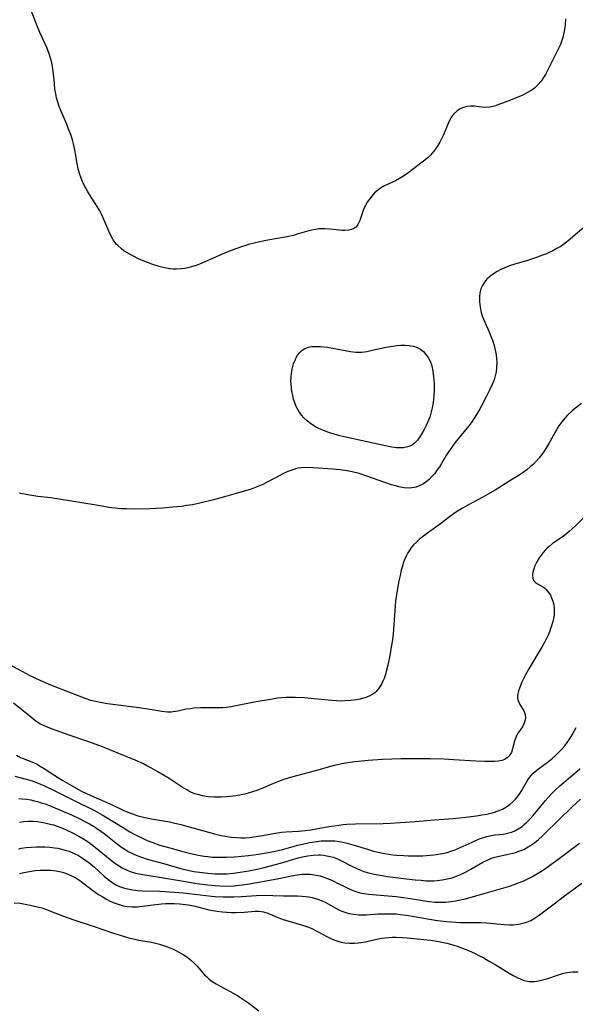
# Model space of a CAD drawing. Units: inches. Extents: x 2104110 to 2109531, y 159759 to 165202.
# Drawn here: x 2109330 to 2109419, y 161227 to 161384 of the extents above; entities that cross this region are included whole.
import ezdxf

# ---------------------------------------------------------------- set-up
doc = ezdxf.new("R2010")
doc.units = ezdxf.units.IN
doc.header["$MEASUREMENT"] = 0
doc.layers.add('c_17_T15S_R20E', color=217, linetype='Continuous')

msp = doc.modelspace()

# ---------------------------------------------------------------- linework, layer by layer
at = {"layer": 'c_17_T15S_R20E'}
for points in [[(2109417.34, 161384.22, 980), (2109417.27, 161383.15, 980), (2109417.14, 161382.25, 980), (2109416.91, 161381.27, 980), (2109416.8, 161380.93, 980), (2109416.51, 161380.15, 980), (2109416.18, 161379.38, 980), (2109414.59, 161376.21, 980), (2109414.14, 161375.36, 980), (2109413.95, 161375.03, 980), (2109413.45, 161374.3, 980), (2109412.88, 161373.65, 980), (2109412.4, 161373.22, 980), (2109411.87, 161372.84, 980), (2109411.2, 161372.44, 980), (2109410.43, 161372.05, 980), (2109409.76, 161371.76, 980), (2109408.6, 161371.3, 980), (2109406.54, 161370.52, 980), (2109406.05, 161370.35, 980), (2109405.29, 161370.17, 980), (2109404.47, 161370.12, 980), (2109403.96, 161370.16, 980), (2109402.84, 161370.32, 980), (2109402.23, 161370.35, 980), (2109401.63, 161370.28, 980), (2109400.96, 161370.07, 980), (2109400.47, 161369.84, 980), (2109400.02, 161369.54, 980), (2109399.51, 161369.04, 980), (2109399.19, 161368.61, 980), (2109398.82, 161367.93, 980), (2109397.84, 161365.65, 980), (2109397.31, 161364.6, 980), (2109397.02, 161364.09, 980), (2109396.71, 161363.59, 980), (2109396.39, 161363.15, 980), (2109395.86, 161362.55, 980), (2109395.4, 161362.1, 980), (2109394.54, 161361.41, 980), (2109392.22, 161359.65, 980), (2109391.55, 161359.19, 980), (2109390.91, 161358.8, 980), (2109390.26, 161358.46, 980), (2109388.54, 161357.64, 980), (2109387.88, 161357.26, 980), (2109387.4, 161356.91, 980), (2109386.95, 161356.51, 980), (2109386.52, 161356.03, 980), (2109386.12, 161355.53, 980), (2109385.79, 161355.04, 980), (2109385.5, 161354.54, 980), (2109385.25, 161354.03, 980), (2109385.13, 161353.74, 980), (2109384.59, 161352.12, 980), (2109384.41, 161351.73, 980), (2109384.22, 161351.41, 980), (2109383.95, 161351.09, 980), (2109383.62, 161350.84, 980), (2109383.27, 161350.7, 980), (2109382.87, 161350.61, 980), (2109382.24, 161350.56, 980), (2109381.81, 161350.56, 980), (2109381.36, 161350.59, 980), (2109379.85, 161350.77, 980), (2109379.02, 161350.83, 980), (2109378.48, 161350.82, 980), (2109378.08, 161350.78, 980), (2109377.53, 161350.7, 980), (2109376.97, 161350.59, 980), (2109376.1, 161350.36, 980), (2109374.65, 161349.94, 980), (2109374.02, 161349.77, 980), (2109373.02, 161349.55, 980), (2109371.49, 161349.26, 980), (2109369.95, 161349, 980), (2109368.67, 161348.75, 980), (2109367.78, 161348.55, 980), (2109366.9, 161348.31, 980), (2109365.63, 161347.91, 980), (2109364.87, 161347.63, 980), (2109364.11, 161347.34, 980), (2109362.72, 161346.77, 980), (2109361.18, 161346.1, 980), (2109359.93, 161345.55, 980), (2109359.11, 161345.2, 980), (2109358.56, 161344.98, 980), (2109358, 161344.79, 980), (2109357.23, 161344.59, 980), (2109356.72, 161344.5, 980), (2109356.2, 161344.43, 980), (2109355.44, 161344.39, 980), (2109354.92, 161344.39, 980), (2109354.4, 161344.43, 980), (2109353.51, 161344.58, 980), (2109352.65, 161344.8, 980), (2109351.48, 161345.19, 980), (2109350.12, 161345.72, 980), (2109349.4, 161346.04, 980), (2109348.48, 161346.49, 980), (2109347.99, 161346.76, 980), (2109347.51, 161347.04, 980), (2109347.07, 161347.32, 980), (2109346.66, 161347.62, 980), (2109346.07, 161348.14, 980), (2109345.84, 161348.39, 980), (2109345.65, 161348.63, 980), (2109345.35, 161349.07, 980), (2109344.98, 161349.73, 980), (2109344.65, 161350.44, 980), (2109343.7, 161352.67, 980), (2109343.44, 161353.22, 980), (2109343.16, 161353.76, 980), (2109342.7, 161354.54, 980), (2109341.57, 161356.28, 980), (2109341.27, 161356.79, 980), (2109340.98, 161357.3, 980), (2109340.57, 161358.1, 980), (2109340.25, 161358.86, 980), (2109339.98, 161359.63, 980), (2109339.79, 161360.37, 980), (2109339.62, 161361.21, 980), (2109339.38, 161362.75, 980), (2109339.26, 161363.39, 980), (2109339.05, 161364.32, 980), (2109338.86, 161364.99, 980), (2109338.66, 161365.66, 980), (2109338.32, 161366.59, 980), (2109337.87, 161367.7, 980), (2109337.04, 161369.64, 980), (2109336.78, 161370.29, 980), (2109336.55, 161370.97, 980), (2109336.35, 161371.65, 980), (2109336.21, 161372.28, 980), (2109336.08, 161373.04, 980), (2109335.99, 161373.91, 980), (2109335.84, 161375.52, 980), (2109335.76, 161376.24, 980), (2109335.64, 161376.96, 980), (2109335.49, 161377.67, 980), (2109335.4, 161377.98, 980), (2109335.19, 161378.64, 980), (2109334.78, 161379.67, 980), (2109333.7, 161382.06, 980), (2109332.13, 161385.92, 980)], [(2109420.97, 161351.63, 978), (2109417.76, 161348.89, 978), (2109417.03, 161348.33, 978), (2109416.63, 161348.06, 978), (2109415.97, 161347.66, 978), (2109415.29, 161347.3, 978), (2109414.74, 161347.03, 978), (2109414.18, 161346.78, 978), (2109413.67, 161346.59, 978), (2109412.53, 161346.18, 978), (2109411.27, 161345.79, 978), (2109409.25, 161345.19, 978), (2109408.44, 161344.92, 978), (2109407.67, 161344.62, 978), (2109407.04, 161344.32, 978), (2109406.43, 161344, 978), (2109406.02, 161343.76, 978), (2109405.64, 161343.49, 978), (2109405.22, 161343.16, 978), (2109404.83, 161342.79, 978), (2109404.44, 161342.31, 978), (2109404.12, 161341.79, 978), (2109403.88, 161341.23, 978), (2109403.72, 161340.62, 978), (2109403.65, 161339.98, 978), (2109403.64, 161339.21, 978), (2109403.74, 161338.35, 978), (2109403.93, 161337.49, 978), (2109404.09, 161336.96, 978), (2109404.27, 161336.42, 978), (2109404.47, 161335.94, 978), (2109405.16, 161334.41, 978), (2109405.51, 161333.55, 978), (2109405.69, 161333.07, 978), (2109405.96, 161332.21, 978), (2109406.18, 161331.29, 978), (2109406.28, 161330.73, 978), (2109406.35, 161330.18, 978), (2109406.39, 161329.51, 978), (2109406.36, 161328.71, 978), (2109406.28, 161328.05, 978), (2109406.15, 161327.41, 978), (2109406.01, 161326.96, 978), (2109405.85, 161326.51, 978), (2109405.65, 161326.04, 978), (2109405.23, 161325.13, 978), (2109404.7, 161324.06, 978), (2109403.98, 161322.65, 978), (2109403.59, 161321.95, 978), (2109403.19, 161321.27, 978), (2109402.82, 161320.69, 978), (2109402.3, 161319.94, 978), (2109401.94, 161319.47, 978), (2109401.22, 161318.54, 978), (2109399.74, 161316.72, 978), (2109398.97, 161315.68, 978), (2109398.4, 161314.81, 978), (2109397.37, 161313.09, 978), (2109396.82, 161312.27, 978), (2109396.53, 161311.88, 978), (2109396.08, 161311.36, 978), (2109395.64, 161310.93, 978), (2109395.16, 161310.54, 978), (2109394.61, 161310.17, 978), (2109394.02, 161309.87, 978), (2109393.55, 161309.7, 978), (2109393.24, 161309.63, 978), (2109392.86, 161309.57, 978), (2109392.27, 161309.55, 978), (2109391.67, 161309.59, 978), (2109390.81, 161309.75, 978), (2109390.47, 161309.83, 978), (2109389.63, 161310.07, 978), (2109388.72, 161310.37, 978), (2109385.74, 161311.45, 978), (2109384.49, 161311.85, 978), (2109383.4, 161312.11, 978), (2109382.61, 161312.26, 978), (2109381.44, 161312.43, 978), (2109380.26, 161312.55, 978), (2109379.52, 161312.61, 978), (2109377.97, 161312.73, 978), (2109377.11, 161312.77, 978), (2109375.78, 161312.79, 978), (2109375.29, 161312.76, 978), (2109374.84, 161312.69, 978), (2109374.38, 161312.58, 978), (2109373.77, 161312.4, 978), (2109373.15, 161312.17, 978), (2109372.54, 161311.9, 978), (2109371.86, 161311.56, 978), (2109369.94, 161310.51, 978), (2109369.15, 161310.1, 978), (2109368.13, 161309.68, 978), (2109367.29, 161309.39, 978), (2109364.9, 161308.65, 978), (2109363.43, 161308.24, 978), (2109361.11, 161307.63, 978), (2109359.38, 161307.2, 978), (2109357.95, 161306.89, 978), (2109357.04, 161306.74, 978), (2109356.29, 161306.63, 978), (2109354.78, 161306.48, 978), (2109353.26, 161306.36, 978), (2109351.26, 161306.25, 978), (2109348.91, 161306.19, 978), (2109347.48, 161306.21, 978), (2109346.56, 161306.26, 978), (2109345.65, 161306.34, 978), (2109345.09, 161306.42, 978), (2109342.35, 161306.89, 978), (2109337.08, 161307.73, 978), (2109335.42, 161307.96, 978), (2109333.35, 161308.22, 978), (2109331.76, 161308.45, 978), (2109330.39, 161308.71, 978)], [(2109419.85, 161323, 976), (2109418.46, 161321.87, 976), (2109417.59, 161321.07, 976), (2109417.2, 161320.66, 976), (2109416.72, 161320.06, 976), (2109416.27, 161319.43, 976), (2109415.84, 161318.71, 976), (2109414.67, 161316.63, 976), (2109414.21, 161315.84, 976), (2109413.93, 161315.41, 976), (2109413.57, 161314.89, 976), (2109413.15, 161314.36, 976), (2109412.7, 161313.85, 976), (2109412.23, 161313.36, 976), (2109411.72, 161312.91, 976), (2109411.17, 161312.46, 976), (2109410.57, 161312.03, 976), (2109409.95, 161311.61, 976), (2109408.91, 161310.95, 976), (2109406.14, 161309.23, 976), (2109405.28, 161308.71, 976), (2109404.16, 161308.09, 976), (2109401.76, 161306.81, 976), (2109400.94, 161306.34, 976), (2109399.83, 161305.65, 976), (2109398.87, 161304.95, 976), (2109397.43, 161303.86, 976), (2109395.59, 161302.53, 976), (2109394.72, 161301.87, 976), (2109394.17, 161301.44, 976), (2109393.65, 161300.98, 976), (2109393.16, 161300.49, 976), (2109392.84, 161300.11, 976), (2109392.55, 161299.72, 976), (2109392.24, 161299.22, 976), (2109391.97, 161298.7, 976), (2109391.68, 161298.02, 976), (2109391.51, 161297.56, 976), (2109391.37, 161297.09, 976), (2109391.19, 161296.45, 976), (2109391, 161295.63, 976), (2109390.83, 161294.8, 976), (2109390.48, 161292.91, 976), (2109390.38, 161292.23, 976), (2109390.29, 161291.55, 976), (2109390.21, 161290.77, 976), (2109390.02, 161287.81, 976), (2109389.89, 161286.31, 976), (2109389.74, 161285.08, 976), (2109389.61, 161284.25, 976), (2109389.41, 161283.13, 976), (2109389.04, 161281.33, 976), (2109388.86, 161280.56, 976), (2109388.67, 161279.89, 976), (2109388.45, 161279.25, 976), (2109388.28, 161278.82, 976), (2109388.08, 161278.41, 976), (2109387.69, 161277.75, 976), (2109387.21, 161277.17, 976), (2109386.99, 161276.97, 976), (2109386.69, 161276.74, 976), (2109386.08, 161276.4, 976), (2109385.4, 161276.15, 976), (2109384.68, 161275.95, 976), (2109384.06, 161275.83, 976), (2109383.15, 161275.71, 976), (2109382.22, 161275.65, 976), (2109381.53, 161275.64, 976), (2109380.87, 161275.67, 976), (2109380.13, 161275.72, 976), (2109377.36, 161276.01, 976), (2109375.78, 161276.16, 976), (2109374.38, 161276.21, 976), (2109373.61, 161276.21, 976), (2109372.83, 161276.18, 976), (2109372.15, 161276.13, 976), (2109371.57, 161276.07, 976), (2109370.36, 161275.9, 976), (2109368.13, 161275.51, 976), (2109364.89, 161274.86, 976), (2109364.12, 161274.72, 976), (2109363.35, 161274.62, 976), (2109362.81, 161274.58, 976), (2109362.26, 161274.56, 976), (2109359.27, 161274.56, 976), (2109358.17, 161274.49, 976), (2109357.62, 161274.42, 976), (2109356.99, 161274.32, 976), (2109355.63, 161274.04, 976), (2109354.89, 161273.92, 976), (2109354.6, 161273.89, 976), (2109354.01, 161273.89, 976), (2109353.1, 161273.99, 976), (2109351.25, 161274.3, 976), (2109349.09, 161274.62, 976), (2109344.45, 161275.2, 976), (2109343.54, 161275.34, 976), (2109342.55, 161275.54, 976), (2109341.78, 161275.75, 976), (2109341.07, 161275.98, 976), (2109340.37, 161276.23, 976), (2109336.4, 161277.77, 976), (2109335.41, 161278.16, 976), (2109333.83, 161278.85, 976), (2109332.95, 161279.26, 976), (2109332.14, 161279.66, 976), (2109330.87, 161280.32, 976), (2109327.41, 161282.18, 976)], [(2109420.48, 161305.05, 974), (2109418.86, 161303.46, 974), (2109417.93, 161302.63, 974), (2109417.47, 161302.26, 974), (2109417.01, 161301.91, 974), (2109415.68, 161300.99, 974), (2109415.27, 161300.69, 974), (2109414.71, 161300.25, 974), (2109414.4, 161299.96, 974), (2109414.13, 161299.69, 974), (2109413.79, 161299.29, 974), (2109413.47, 161298.88, 974), (2109413.15, 161298.41, 974), (2109412.77, 161297.79, 974), (2109412.47, 161297.18, 974), (2109412.27, 161296.61, 974), (2109412.15, 161296.17, 974), (2109412.09, 161295.75, 974), (2109412.14, 161295.1, 974), (2109412.32, 161294.72, 974), (2109412.53, 161294.53, 974), (2109412.87, 161294.32, 974), (2109413.57, 161293.95, 974), (2109414.02, 161293.62, 974), (2109414.26, 161293.39, 974), (2109414.69, 161292.84, 974), (2109414.92, 161292.47, 974), (2109415.12, 161292.07, 974), (2109415.33, 161291.53, 974), (2109415.47, 161290.95, 974), (2109415.53, 161290.42, 974), (2109415.54, 161289.87, 974), (2109415.52, 161289.51, 974), (2109415.45, 161288.92, 974), (2109415.33, 161288.32, 974), (2109415.07, 161287.45, 974), (2109414.85, 161286.84, 974), (2109414.6, 161286.23, 974), (2109414.33, 161285.62, 974), (2109414.11, 161285.19, 974), (2109413.64, 161284.34, 974), (2109411.5, 161280.76, 974), (2109410.96, 161279.82, 974), (2109410.62, 161279.17, 974), (2109410.34, 161278.56, 974), (2109410.09, 161277.97, 974), (2109409.83, 161277.27, 974), (2109409.69, 161276.54, 974), (2109409.68, 161276.2, 974), (2109409.75, 161275.84, 974), (2109409.88, 161275.46, 974), (2109410.06, 161275.11, 974), (2109410.68, 161274.09, 974), (2109410.89, 161273.52, 974), (2109410.95, 161272.99, 974), (2109410.91, 161272.64, 974), (2109410.81, 161272.25, 974), (2109410.65, 161271.88, 974), (2109410.46, 161271.53, 974), (2109409.81, 161270.58, 974), (2109409.54, 161270.12, 974), (2109409.4, 161269.82, 974), (2109409.22, 161269.25, 974), (2109408.91, 161268.02, 974), (2109408.71, 161267.47, 974), (2109408.37, 161266.93, 974), (2109408.08, 161266.63, 974), (2109407.72, 161266.4, 974), (2109407.23, 161266.2, 974), (2109406.61, 161266.08, 974), (2109406.02, 161266.01, 974), (2109405.39, 161265.99, 974), (2109404.49, 161266, 974), (2109403.08, 161266.05, 974), (2109399.51, 161266.3, 974), (2109398.01, 161266.37, 974), (2109395.78, 161266.43, 974), (2109393.46, 161266.45, 974), (2109391.16, 161266.43, 974), (2109388.2, 161266.34, 974), (2109385.95, 161266.19, 974), (2109383.83, 161265.97, 974), (2109382.7, 161265.8, 974), (2109382.08, 161265.7, 974), (2109380.8, 161265.44, 974), (2109380.14, 161265.27, 974), (2109377.34, 161264.48, 974), (2109373.75, 161263.52, 974), (2109372.52, 161263.14, 974), (2109371.91, 161262.93, 974), (2109370.86, 161262.51, 974), (2109368.9, 161261.68, 974), (2109368.23, 161261.41, 974), (2109367.53, 161261.17, 974), (2109366.82, 161260.96, 974), (2109366.3, 161260.83, 974), (2109365.72, 161260.71, 974), (2109364.87, 161260.57, 974), (2109363.42, 161260.41, 974), (2109362.54, 161260.35, 974), (2109361.98, 161260.33, 974), (2109361.42, 161260.33, 974), (2109360.49, 161260.38, 974), (2109359.58, 161260.53, 974), (2109358.96, 161260.69, 974), (2109358.35, 161260.89, 974), (2109357.73, 161261.14, 974), (2109357.39, 161261.31, 974), (2109357.05, 161261.49, 974), (2109356.35, 161261.93, 974), (2109354.24, 161263.32, 974), (2109352.47, 161264.38, 974), (2109351.35, 161265.01, 974), (2109350.72, 161265.35, 974), (2109350.07, 161265.67, 974), (2109348.86, 161266.23, 974), (2109347.17, 161266.94, 974), (2109343.67, 161268.33, 974), (2109341.46, 161269.14, 974), (2109338.37, 161270.18, 974), (2109335.52, 161271.2, 974), (2109334.62, 161271.56, 974), (2109333.81, 161271.97, 974), (2109333.28, 161272.3, 974), (2109332.77, 161272.67, 974), (2109332.12, 161273.17, 974), (2109329.51, 161275.29, 974)], [(2109329.95, 161267.03, 974), (2109330.62, 161266.67, 974), (2109331.04, 161266.48, 974), (2109332.39, 161265.95, 974), (2109333.13, 161265.63, 974), (2109333.76, 161265.29, 974), (2109334.38, 161264.91, 974), (2109336.05, 161263.77, 974), (2109337.25, 161263.02, 974), (2109338.73, 161262.17, 974), (2109340.33, 161261.31, 974), (2109341.79, 161260.6, 974), (2109345.29, 161259.06, 974), (2109347.06, 161258.24, 974), (2109347.93, 161257.86, 974), (2109348.58, 161257.61, 974), (2109349.14, 161257.42, 974), (2109350.18, 161257.13, 974), (2109351.43, 161256.87, 974), (2109353.67, 161256.53, 974), (2109354.32, 161256.41, 974), (2109354.96, 161256.27, 974), (2109356.14, 161255.97, 974), (2109361.5, 161254.5, 974), (2109362.34, 161254.29, 974), (2109363.45, 161254.07, 974), (2109364.16, 161253.98, 974), (2109364.96, 161253.91, 974), (2109365.67, 161253.88, 974), (2109366.37, 161253.89, 974), (2109367.06, 161253.94, 974), (2109367.75, 161254.02, 974), (2109368.79, 161254.19, 974), (2109370.86, 161254.57, 974), (2109372.16, 161254.76, 974), (2109372.88, 161254.82, 974), (2109374.82, 161254.91, 974), (2109375.89, 161255.01, 974), (2109376.83, 161255.15, 974), (2109379.69, 161255.66, 974), (2109380.57, 161255.8, 974), (2109381.97, 161255.97, 974), (2109382.51, 161256.02, 974), (2109383.89, 161256.09, 974), (2109388.34, 161256.15, 974), (2109389.5, 161256.2, 974), (2109391.02, 161256.28, 974), (2109393.43, 161256.45, 974), (2109396.47, 161256.72, 974), (2109399.47, 161256.96, 974), (2109401.46, 161257.15, 974), (2109403.19, 161257.37, 974), (2109404.01, 161257.5, 974), (2109404.82, 161257.65, 974), (2109405.86, 161257.91, 974), (2109406.6, 161258.15, 974), (2109407.3, 161258.44, 974), (2109407.95, 161258.8, 974), (2109408.46, 161259.17, 974), (2109408.94, 161259.58, 974), (2109409.37, 161260.03, 974), (2109409.86, 161260.62, 974), (2109410.29, 161261.23, 974), (2109411.31, 161263.07, 974), (2109411.58, 161263.48, 974), (2109411.9, 161263.86, 974), (2109412.2, 161264.16, 974), (2109412.5, 161264.42, 974), (2109413.03, 161264.84, 974), (2109414.42, 161265.88, 974), (2109415.2, 161266.5, 974), (2109415.72, 161266.95, 974), (2109416.22, 161267.43, 974), (2109416.68, 161267.91, 974), (2109417.2, 161268.52, 974), (2109417.6, 161269.03, 974), (2109417.97, 161269.57, 974), (2109418.4, 161270.24, 974), (2109418.73, 161270.82, 974), (2109419.04, 161271.41, 974)], [(2109329.7, 161263.7, 976), (2109331.9, 161263.09, 976), (2109332.47, 161262.92, 976), (2109333.17, 161262.68, 976), (2109333.81, 161262.41, 976), (2109334.44, 161262.12, 976), (2109336.06, 161261.36, 976), (2109338.91, 161259.9, 976), (2109342.47, 161258.14, 976), (2109343.6, 161257.52, 976), (2109344.38, 161257.06, 976), (2109346.81, 161255.56, 976), (2109348.02, 161254.82, 976), (2109348.56, 161254.52, 976), (2109349.24, 161254.16, 976), (2109350, 161253.79, 976), (2109350.75, 161253.46, 976), (2109351.5, 161253.16, 976), (2109352.8, 161252.72, 976), (2109354.93, 161252.09, 976), (2109356.25, 161251.74, 976), (2109357.91, 161251.32, 976), (2109359.19, 161251.06, 976), (2109359.82, 161250.96, 976), (2109360.44, 161250.88, 976), (2109361.16, 161250.81, 976), (2109361.88, 161250.78, 976), (2109362.68, 161250.77, 976), (2109363.4, 161250.78, 976), (2109364.67, 161250.85, 976), (2109365.75, 161250.94, 976), (2109366.91, 161251.06, 976), (2109368.46, 161251.27, 976), (2109369.38, 161251.41, 976), (2109370.91, 161251.69, 976), (2109372.3, 161252.01, 976), (2109374.71, 161252.69, 976), (2109375.49, 161252.88, 976), (2109376.58, 161253.11, 976), (2109377.82, 161253.3, 976), (2109378.43, 161253.36, 976), (2109379.13, 161253.39, 976), (2109379.84, 161253.4, 976), (2109380.64, 161253.36, 976), (2109381.33, 161253.29, 976), (2109381.97, 161253.18, 976), (2109382.61, 161253.04, 976), (2109383.72, 161252.72, 976), (2109385.96, 161251.99, 976), (2109386.76, 161251.75, 976), (2109387.52, 161251.56, 976), (2109388.53, 161251.36, 976), (2109389.92, 161251.17, 976), (2109390.45, 161251.12, 976), (2109391.58, 161251.04, 976), (2109392.27, 161251.01, 976), (2109393.42, 161250.99, 976), (2109394.64, 161251.01, 976), (2109395.81, 161251.08, 976), (2109396.38, 161251.14, 976), (2109397.45, 161251.31, 976), (2109398.33, 161251.5, 976), (2109399.24, 161251.77, 976), (2109399.79, 161251.97, 976), (2109400.57, 161252.3, 976), (2109402.47, 161253.2, 976), (2109403.5, 161253.64, 976), (2109404.14, 161253.88, 976), (2109404.79, 161254.07, 976), (2109405.5, 161254.23, 976), (2109406.14, 161254.32, 976), (2109407.41, 161254.46, 976), (2109407.86, 161254.54, 976), (2109408.31, 161254.64, 976), (2109408.75, 161254.77, 976), (2109409.17, 161254.95, 976), (2109409.81, 161255.28, 976), (2109410.41, 161255.69, 976), (2109410.76, 161255.98, 976), (2109411.17, 161256.35, 976), (2109411.68, 161256.87, 976), (2109412.17, 161257.43, 976), (2109414.12, 161259.79, 976), (2109415.04, 161260.81, 976), (2109415.72, 161261.48, 976), (2109416.42, 161262.13, 976), (2109418.8, 161264.16, 976), (2109419.64, 161264.91, 976)], [(2109330.35, 161260.1, 978), (2109330.88, 161260.08, 978), (2109331.56, 161260.01, 978), (2109332.25, 161259.89, 978), (2109332.79, 161259.77, 978), (2109333.33, 161259.64, 978), (2109333.92, 161259.46, 978), (2109334.52, 161259.26, 978), (2109335.32, 161258.96, 978), (2109337.45, 161258.08, 978), (2109338.72, 161257.53, 978), (2109340.06, 161256.89, 978), (2109340.76, 161256.54, 978), (2109341.57, 161256.1, 978), (2109342.2, 161255.72, 978), (2109342.71, 161255.39, 978), (2109343.39, 161254.91, 978), (2109343.9, 161254.53, 978), (2109345.49, 161253.27, 978), (2109346.03, 161252.85, 978), (2109346.66, 161252.4, 978), (2109347.2, 161252.04, 978), (2109347.75, 161251.7, 978), (2109348.2, 161251.46, 978), (2109348.66, 161251.24, 978), (2109349.25, 161250.98, 978), (2109349.87, 161250.77, 978), (2109350.77, 161250.49, 978), (2109353.58, 161249.72, 978), (2109356.27, 161248.95, 978), (2109357.46, 161248.67, 978), (2109358.17, 161248.53, 978), (2109359.53, 161248.32, 978), (2109360.41, 161248.22, 978), (2109361.56, 161248.13, 978), (2109362.79, 161248.11, 978), (2109363.39, 161248.13, 978), (2109364.52, 161248.23, 978), (2109365.57, 161248.38, 978), (2109366.95, 161248.63, 978), (2109368.51, 161248.95, 978), (2109369.4, 161249.16, 978), (2109371.2, 161249.62, 978), (2109372.34, 161249.95, 978), (2109374.08, 161250.48, 978), (2109374.79, 161250.68, 978), (2109375.49, 161250.85, 978), (2109376.33, 161251.01, 978), (2109377.16, 161251.12, 978), (2109378, 161251.15, 978), (2109378.36, 161251.14, 978), (2109378.84, 161251.09, 978), (2109379.61, 161250.96, 978), (2109380.36, 161250.76, 978), (2109381.15, 161250.46, 978), (2109381.69, 161250.21, 978), (2109383.22, 161249.41, 978), (2109384, 161249.01, 978), (2109384.7, 161248.71, 978), (2109385.22, 161248.52, 978), (2109385.76, 161248.36, 978), (2109386.88, 161248.08, 978), (2109388.16, 161247.85, 978), (2109389.03, 161247.72, 978), (2109391.1, 161247.45, 978), (2109393.39, 161247.19, 978), (2109394.36, 161247.1, 978), (2109395.1, 161247.04, 978), (2109395.84, 161247.02, 978), (2109396.4, 161247.03, 978), (2109396.89, 161247.06, 978), (2109397.71, 161247.16, 978), (2109398.51, 161247.32, 978), (2109399.27, 161247.52, 978), (2109399.96, 161247.76, 978), (2109400.64, 161248.04, 978), (2109401.42, 161248.42, 978), (2109402.27, 161248.88, 978), (2109404.19, 161250, 978), (2109404.95, 161250.38, 978), (2109405.72, 161250.69, 978), (2109406.09, 161250.81, 978), (2109406.78, 161250.97, 978), (2109407.97, 161251.2, 978), (2109408.93, 161251.42, 978), (2109409.39, 161251.55, 978), (2109410.04, 161251.77, 978), (2109410.68, 161252.03, 978), (2109411.41, 161252.41, 978), (2109411.78, 161252.63, 978), (2109412.42, 161253.08, 978), (2109413.03, 161253.58, 978), (2109413.55, 161254.05, 978), (2109414.06, 161254.53, 978), (2109418.39, 161258.78, 978), (2109419.71, 161260.01, 978)], [(2109330.44, 161256.37, 980), (2109331.11, 161256.45, 980), (2109331.78, 161256.5, 980), (2109332.65, 161256.5, 980), (2109333.32, 161256.45, 980), (2109333.91, 161256.36, 980), (2109334.49, 161256.25, 980), (2109335.34, 161256.05, 980), (2109335.84, 161255.91, 980), (2109336.85, 161255.57, 980), (2109337.42, 161255.35, 980), (2109337.98, 161255.11, 980), (2109338.86, 161254.68, 980), (2109339.91, 161254.12, 980), (2109340.51, 161253.77, 980), (2109341.53, 161253.1, 980), (2109342.56, 161252.32, 980), (2109344.88, 161250.4, 980), (2109345.61, 161249.85, 980), (2109346.05, 161249.55, 980), (2109346.8, 161249.1, 980), (2109347.59, 161248.71, 980), (2109348.07, 161248.52, 980), (2109348.57, 161248.36, 980), (2109349.14, 161248.21, 980), (2109349.73, 161248.09, 980), (2109352.72, 161247.61, 980), (2109356.53, 161246.94, 980), (2109358.69, 161246.61, 980), (2109360.39, 161246.4, 980), (2109361.6, 161246.27, 980), (2109362.33, 161246.21, 980), (2109363.41, 161246.19, 980), (2109364.61, 161246.24, 980), (2109365.47, 161246.33, 980), (2109366.72, 161246.51, 980), (2109371.44, 161247.33, 980), (2109373.71, 161247.81, 980), (2109374.63, 161247.99, 980), (2109375.5, 161248.09, 980), (2109375.86, 161248.1, 980), (2109376.74, 161248.07, 980), (2109377.63, 161247.94, 980), (2109378.28, 161247.79, 980), (2109379.01, 161247.56, 980), (2109379.72, 161247.29, 980), (2109380.15, 161247.1, 980), (2109380.74, 161246.82, 980), (2109382.61, 161245.88, 980), (2109383.37, 161245.53, 980), (2109383.98, 161245.31, 980), (2109384.6, 161245.13, 980), (2109385.28, 161244.99, 980), (2109385.98, 161244.9, 980), (2109389.12, 161244.65, 980), (2109390.39, 161244.53, 980), (2109391.1, 161244.44, 980), (2109392.68, 161244.21, 980), (2109394.96, 161243.83, 980), (2109395.66, 161243.73, 980), (2109396.52, 161243.64, 980), (2109397.39, 161243.61, 980), (2109398.27, 161243.64, 980), (2109399.14, 161243.72, 980), (2109399.82, 161243.83, 980), (2109400.62, 161243.99, 980), (2109401.43, 161244.18, 980), (2109403.05, 161244.63, 980), (2109408.27, 161246.14, 980), (2109409.34, 161246.5, 980), (2109409.97, 161246.74, 980), (2109410.59, 161246.99, 980), (2109411.25, 161247.29, 980), (2109411.95, 161247.64, 980), (2109412.62, 161248.02, 980), (2109413.39, 161248.5, 980), (2109414.15, 161248.99, 980), (2109415.02, 161249.6, 980), (2109416.13, 161250.43, 980), (2109419.53, 161253.01, 980)], [(2109330.28, 161252.12, 982), (2109330.71, 161252.2, 982), (2109331.5, 161252.32, 982), (2109332.29, 161252.4, 982), (2109333.09, 161252.44, 982), (2109333.7, 161252.45, 982), (2109334.48, 161252.43, 982), (2109335.25, 161252.38, 982), (2109336.01, 161252.29, 982), (2109336.54, 161252.2, 982), (2109337.14, 161252.07, 982), (2109337.73, 161251.91, 982), (2109338.34, 161251.72, 982), (2109339.13, 161251.39, 982), (2109339.82, 161251.04, 982), (2109340.49, 161250.63, 982), (2109341.46, 161249.93, 982), (2109342.37, 161249.18, 982), (2109343.9, 161247.77, 982), (2109344.51, 161247.26, 982), (2109345.14, 161246.79, 982), (2109345.49, 161246.56, 982), (2109345.79, 161246.39, 982), (2109346.35, 161246.13, 982), (2109346.99, 161245.9, 982), (2109347.64, 161245.72, 982), (2109348.48, 161245.56, 982), (2109349.32, 161245.48, 982), (2109350.02, 161245.44, 982), (2109352.79, 161245.35, 982), (2109355.13, 161245.22, 982), (2109356.5, 161245.1, 982), (2109357.37, 161245.01, 982), (2109361, 161244.58, 982), (2109361.59, 161244.53, 982), (2109362.85, 161244.46, 982), (2109363.42, 161244.45, 982), (2109364.53, 161244.46, 982), (2109365.83, 161244.53, 982), (2109368.09, 161244.69, 982), (2109369.4, 161244.74, 982), (2109370.78, 161244.71, 982), (2109372.44, 161244.64, 982), (2109374.7, 161244.63, 982), (2109375.39, 161244.6, 982), (2109375.94, 161244.55, 982), (2109376.48, 161244.47, 982), (2109376.99, 161244.37, 982), (2109377.55, 161244.23, 982), (2109378.09, 161244.04, 982), (2109378.58, 161243.84, 982), (2109379.06, 161243.61, 982), (2109380.76, 161242.66, 982), (2109381.24, 161242.42, 982), (2109381.72, 161242.21, 982), (2109382.19, 161242.04, 982), (2109382.67, 161241.89, 982), (2109383.56, 161241.71, 982), (2109384.45, 161241.61, 982), (2109385.04, 161241.6, 982), (2109385.64, 161241.62, 982), (2109387.45, 161241.74, 982), (2109388.47, 161241.78, 982), (2109389.4, 161241.79, 982), (2109390.37, 161241.75, 982), (2109391.02, 161241.68, 982), (2109392.01, 161241.55, 982), (2109395.67, 161240.92, 982), (2109396.95, 161240.73, 982), (2109398.42, 161240.54, 982), (2109399.16, 161240.47, 982), (2109399.89, 161240.43, 982), (2109400.61, 161240.41, 982), (2109403, 161240.41, 982), (2109403.9, 161240.38, 982), (2109404.8, 161240.34, 982), (2109405.89, 161240.25, 982), (2109407.49, 161240.07, 982), (2109408.42, 161240.02, 982), (2109409.02, 161240.03, 982), (2109409.89, 161240.12, 982), (2109410.74, 161240.31, 982), (2109411.13, 161240.43, 982), (2109411.46, 161240.56, 982), (2109411.81, 161240.73, 982), (2109412.48, 161241.11, 982), (2109413.14, 161241.55, 982), (2109413.84, 161242.06, 982), (2109415.72, 161243.54, 982), (2109416.95, 161244.47, 982), (2109419.94, 161246.65, 982)], [(2109330.46, 161248.21, 984), (2109331.14, 161248.37, 984), (2109332.03, 161248.52, 984), (2109332.92, 161248.64, 984), (2109333.79, 161248.71, 984), (2109334.61, 161248.73, 984), (2109335.43, 161248.71, 984), (2109336.28, 161248.61, 984), (2109337.06, 161248.45, 984), (2109337.75, 161248.24, 984), (2109338.42, 161247.98, 984), (2109339.06, 161247.67, 984), (2109339.66, 161247.32, 984), (2109340.24, 161246.92, 984), (2109340.73, 161246.56, 984), (2109342.49, 161245.23, 984), (2109343.03, 161244.86, 984), (2109343.58, 161244.5, 984), (2109344.16, 161244.16, 984), (2109344.75, 161243.85, 984), (2109345.36, 161243.57, 984), (2109345.68, 161243.44, 984), (2109346.3, 161243.23, 984), (2109346.92, 161243.06, 984), (2109347.56, 161242.94, 984), (2109348.4, 161242.86, 984), (2109349.19, 161242.88, 984), (2109350.01, 161242.96, 984), (2109351.69, 161243.2, 984), (2109353.04, 161243.36, 984), (2109353.72, 161243.41, 984), (2109354.41, 161243.43, 984), (2109355.07, 161243.43, 984), (2109355.96, 161243.37, 984), (2109356.84, 161243.27, 984), (2109357.31, 161243.2, 984), (2109358.2, 161243.02, 984), (2109360.57, 161242.42, 984), (2109361.2, 161242.29, 984), (2109361.84, 161242.19, 984), (2109362.77, 161242.08, 984), (2109363.43, 161242.03, 984), (2109364.13, 161242, 984), (2109364.82, 161242, 984), (2109366.22, 161242.05, 984), (2109367.93, 161242.18, 984), (2109368.58, 161242.19, 984), (2109369.25, 161242.1, 984), (2109369.97, 161241.88, 984), (2109371.44, 161241.23, 984), (2109371.98, 161241.01, 984), (2109372.54, 161240.82, 984), (2109373.49, 161240.54, 984), (2109375.32, 161240.04, 984), (2109376.41, 161239.65, 984), (2109376.98, 161239.41, 984), (2109377.55, 161239.13, 984), (2109378.19, 161238.8, 984), (2109379.33, 161238.18, 984), (2109379.89, 161237.89, 984), (2109380.46, 161237.63, 984), (2109381.11, 161237.39, 984), (2109381.61, 161237.25, 984), (2109382.23, 161237.14, 984), (2109382.97, 161237.08, 984), (2109383.73, 161237.09, 984), (2109384.33, 161237.14, 984), (2109384.75, 161237.2, 984), (2109385.43, 161237.33, 984), (2109387.5, 161237.78, 984), (2109388.08, 161237.88, 984), (2109389.16, 161238.01, 984), (2109389.77, 161238.04, 984), (2109390.37, 161238.05, 984), (2109391.39, 161238, 984), (2109392.14, 161237.93, 984), (2109395.87, 161237.57, 984), (2109396.83, 161237.43, 984), (2109397.64, 161237.28, 984), (2109398.46, 161237.1, 984), (2109399.41, 161236.84, 984), (2109400.09, 161236.62, 984), (2109400.76, 161236.38, 984), (2109401.9, 161235.92, 984), (2109402.97, 161235.44, 984), (2109403.56, 161235.16, 984), (2109404.34, 161234.74, 984), (2109405.1, 161234.31, 984), (2109406.11, 161233.71, 984), (2109408.35, 161232.34, 984), (2109409.01, 161231.95, 984), (2109409.72, 161231.58, 984), (2109410.22, 161231.36, 984), (2109410.73, 161231.18, 984), (2109411.53, 161231.02, 984), (2109411.97, 161231, 984), (2109412.41, 161231.02, 984), (2109413.05, 161231.1, 984), (2109413.69, 161231.25, 984), (2109414.35, 161231.44, 984), (2109416.2, 161232.07, 984), (2109416.87, 161232.27, 984), (2109417.56, 161232.41, 984), (2109418.03, 161232.48, 984), (2109418.5, 161232.51, 984), (2109419.33, 161232.52, 984)], [(2109329.6, 161243.54, 986), (2109330.56, 161243.44, 986), (2109331.36, 161243.32, 986), (2109332.17, 161243.17, 986), (2109333.32, 161242.9, 986), (2109334.02, 161242.7, 986), (2109334.72, 161242.46, 986), (2109335.4, 161242.21, 986), (2109337.43, 161241.41, 986), (2109338.93, 161240.86, 986), (2109342.35, 161239.76, 986), (2109345.42, 161238.69, 986), (2109347.13, 161238.14, 986), (2109347.79, 161237.95, 986), (2109348.56, 161237.76, 986), (2109349.41, 161237.59, 986), (2109351.45, 161237.25, 986), (2109352.1, 161237.1, 986), (2109352.75, 161236.93, 986), (2109353.37, 161236.74, 986), (2109353.97, 161236.53, 986), (2109354.78, 161236.2, 986), (2109355.22, 161235.99, 986), (2109355.92, 161235.62, 986), (2109356.5, 161235.28, 986), (2109357.05, 161234.91, 986), (2109357.65, 161234.44, 986), (2109358.28, 161233.86, 986), (2109358.7, 161233.41, 986), (2109359.91, 161232.07, 986), (2109360.25, 161231.72, 986), (2109360.57, 161231.43, 986), (2109360.97, 161231.1, 986), (2109361.72, 161230.61, 986), (2109362.49, 161230.19, 986), (2109363.98, 161229.41, 986), (2109364.55, 161229.09, 986), (2109365.12, 161228.75, 986), (2109365.69, 161228.39, 986), (2109366.32, 161227.97, 986), (2109366.94, 161227.52, 986), (2109368.51, 161226.33, 986)]]:
    msp.add_polyline3d(points, dxfattribs=at)
msp.add_polyline3d([(2109373.71, 161325.51, 980), (2109373.66, 161326.07, 980), (2109373.64, 161326.62, 980), (2109373.66, 161327.17, 980), (2109373.73, 161327.83, 980), (2109373.85, 161328.48, 980), (2109374.06, 161329.3, 980), (2109374.29, 161329.9, 980), (2109374.48, 161330.31, 980), (2109374.7, 161330.69, 980), (2109375.03, 161331.13, 980), (2109375.41, 161331.49, 980), (2109375.85, 161331.77, 980), (2109376.43, 161331.98, 980), (2109376.98, 161332.06, 980), (2109377.56, 161332.09, 980), (2109378.36, 161332.07, 980), (2109379.45, 161331.96, 980), (2109380.59, 161331.77, 980), (2109383.12, 161331.29, 980), (2109383.99, 161331.19, 980), (2109384.41, 161331.18, 980), (2109384.9, 161331.19, 980), (2109385.74, 161331.3, 980), (2109386.58, 161331.47, 980), (2109388.81, 161331.95, 980), (2109389.5, 161332.09, 980), (2109390.53, 161332.24, 980), (2109391.13, 161332.29, 980), (2109391.81, 161332.31, 980), (2109392.46, 161332.26, 980), (2109393.16, 161332.13, 980), (2109393.71, 161331.92, 980), (2109394.23, 161331.63, 980), (2109394.71, 161331.26, 980), (2109395.12, 161330.82, 980), (2109395.48, 161330.31, 980), (2109395.77, 161329.75, 980), (2109396.04, 161328.98, 980), (2109396.22, 161328.14, 980), (2109396.34, 161327.27, 980), (2109396.41, 161326.17, 980), (2109396.42, 161325.24, 980), (2109396.37, 161324.2, 980), (2109396.27, 161323.18, 980), (2109396.12, 161322.3, 980), (2109395.92, 161321.45, 980), (2109395.72, 161320.81, 980), (2109395.54, 161320.35, 980), (2109395.17, 161319.51, 980), (2109394.83, 161318.85, 980), (2109394.47, 161318.21, 980), (2109394.16, 161317.72, 980), (2109393.76, 161317.17, 980), (2109393.32, 161316.71, 980), (2109392.8, 161316.34, 980), (2109392.21, 161316.1, 980), (2109391.55, 161315.97, 980), (2109390.85, 161315.94, 980), (2109390.41, 161315.96, 980), (2109389.7, 161316.04, 980), (2109388.67, 161316.24, 980), (2109385.05, 161317.07, 980), (2109382.38, 161317.65, 980), (2109381.4, 161317.88, 980), (2109379.98, 161318.28, 980), (2109379.35, 161318.49, 980), (2109378.43, 161318.86, 980), (2109377.99, 161319.07, 980), (2109377.56, 161319.31, 980), (2109376.83, 161319.77, 980), (2109376.24, 161320.23, 980), (2109375.7, 161320.73, 980), (2109375.33, 161321.15, 980), (2109374.99, 161321.61, 980), (2109374.72, 161322.07, 980), (2109374.49, 161322.55, 980), (2109374.26, 161323.11, 980), (2109374.07, 161323.69, 980), (2109373.92, 161324.29, 980), (2109373.8, 161324.9, 980)], close=True, dxfattribs=at)

doc.saveas('drawing.dxf')
